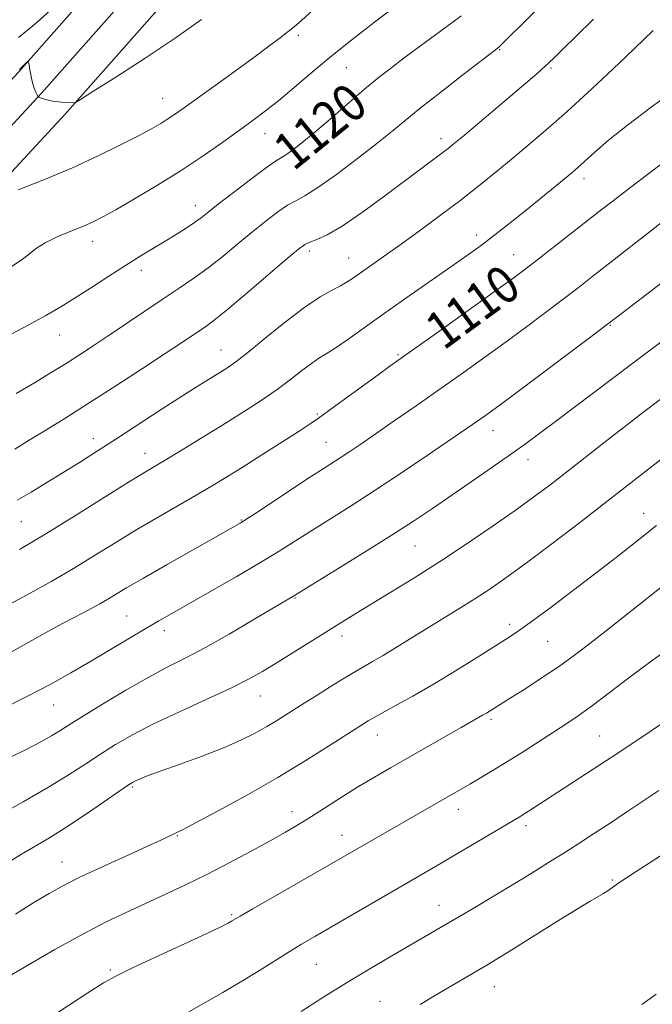
# Model space of a CAD drawing. Extents: x 2154800 to 2157700, y 304800 to 307700.
# Drawn here: x 2156035 to 2156171, y 306699 to 306910 of the extents above; entities that cross this region are included whole.
import ezdxf
from ezdxf.enums import TextEntityAlignment as Align

# ---------------------------------------------------------------- set-up
doc = ezdxf.new("R2010")
doc.units = 0
doc.header["$MEASUREMENT"] = 0
for name, color, linetype, lineweight in [('BREAKLINE DTM HARD', 7, 'Continuous', 0), ('CONTOUR INDEX', 41, 'Continuous', 13), ('CONTOUR INDEX LABEL', 244, 'Continuous', 0), ('CONTOUR INTERMEDIATE', 44, 'Continuous', 0), ('SPOT ELEVATION DTM', 2, 'Continuous', 13)]:
    doc.layers.add(name, color=color, linetype=linetype, lineweight=lineweight)
doc.styles.add('Style-WORKING', font='WORKING.shx')

msp = doc.modelspace()

# ---------------------------------------------------------------- linework, layer by layer
at = {"layer": 'BREAKLINE DTM HARD'}
for points in [[(2156206.9, 307326.47, 1131.99), (2156203.36, 307278.08, 1131.75), (2156198.22, 307229.81, 1131.95), (2156191.35, 307170.45, 1132.57), (2156181.48, 307122.35, 1132.26), (2156166.49, 307080.37, 1132.29), (2156147.37, 307044.18, 1132.53), (2156121.07, 307005.38, 1131.95), (2156092.37, 306967.45, 1130), (2156065.12, 306933.64, 1127.59), (2156034.5, 306899.01, 1125.88), (2156008.25, 306870.73, 1123.08), (2155979.61, 306841.58, 1121.64), (2155940.15, 306802.09, 1117.75), (2155908.43, 306767.53, 1113.71), (2155865, 306724, 1108.89), (2155827.02, 306686.41, 1105.9)], [(2156213.67, 307326.46, 1132.19), (2156210.08, 307277.48, 1131.95), (2156204.93, 307229.06, 1132.15), (2156198.02, 307169.38, 1132.77), (2156188, 307120.53, 1132.46), (2156172.68, 307077.64, 1132.49), (2156153.17, 307040.7, 1132.73), (2156126.56, 307001.45, 1132.15), (2156097.69, 306963.29, 1130.2), (2156070.28, 306929.28, 1127.79), (2156039.5, 306894.48, 1126.08), (2156013.16, 306866.1, 1123.28), (2155983.83, 306837.32, 1121.84), (2155944.47, 306797.93, 1117.95), (2155912.19, 306763.87, 1113.91), (2155868.75, 306720.33, 1109.09), (2155834.23, 306684.37, 1105.94)], [(2156220.43, 307326.45, 1132), (2156216.8, 307276.88, 1131.75), (2156211.64, 307228.31, 1131.95), (2156204.69, 307168.31, 1132.57), (2156194.52, 307118.71, 1132.26), (2156178.87, 307074.91, 1132.29), (2156158.97, 307037.22, 1132.53), (2156132.05, 306997.52, 1131.95), (2156103.01, 306959.13, 1130), (2156075.44, 306924.92, 1127.59), (2156044.5, 306889.95, 1125.88), (2156017.97, 306861.36, 1123.08), (2155988.05, 306833.06, 1121.64), (2155948.68, 306793.66, 1117.75), (2155914.13, 306754.94, 1113.75), (2155871.8, 306711.4, 1109.01), (2155837.76, 306675.17, 1105.58)]]:
    msp.add_polyline3d(points, dxfattribs=at)
at = {"layer": 'CONTOUR INDEX', "flags": 128}
for points, elevation in [([(2156031.869, 306842.1559), (2156036.622, 306844.715), (2156040.417, 306846.798), (2156043.597, 306848.63), (2156046.729, 306850.553), (2156050.233, 306852.806), (2156053.929, 306855.2171), (2156057.485, 306857.51), (2156060.645, 306859.475), (2156066.016, 306862.706), (2156068.416, 306864.18), (2156070.565, 306865.546), (2156072.337, 306866.73), (2156073.73, 306867.738), (2156075.225, 306868.903), (2156077.428, 306870.64), (2156080.691, 306873.176), (2156084.356, 306875.979), (2156087.513, 306878.331), (2156089.515, 306879.727), (2156091.93, 306881.256), (2156093.566, 306882.427), (2156095.79, 306884.157), (2156098.611, 306886.483), (2156101.9649, 306889.37), (2156105.513, 306892.466), (2156108.847, 306895.344), (2156111.7, 306897.712), (2156114.39, 306899.822), (2156117.378, 306902.063), (2156127.6109, 306909.581), (2156129.626, 306911.11)], 1120), ([(2156032.632, 306784.771), (2156037.055, 306787.17), (2156041.66, 306789.758), (2156046.306, 306792.471), (2156050.885, 306795.248), (2156055.418, 306798.04), (2156059.959, 306800.801), (2156064.507, 306803.4781), (2156072.72, 306808.199), (2156075.989, 306810.113), (2156079.088, 306811.991), (2156082.585, 306814.175), (2156086.815, 306816.86), (2156094.79, 306821.972), (2156097.146, 306823.503), (2156098.928, 306824.716), (2156101.134, 306826.298), (2156111.759, 306834.033), (2156114.2981, 306835.862), (2156125.54, 306843.856), (2156137.0099, 306852.058), (2156140.677, 306854.709), (2156143.255, 306856.622), (2156145.799, 306858.575), (2156159.338, 306869.151), (2156162.245, 306871.405), (2156165.763, 306874.1), (2156183.852, 306887.814)], 1110), ([(2156031.186, 306728.6659), (2156034.836, 306730.897), (2156041.218, 306734.672), (2156044.683, 306736.832), (2156048.722, 306739.513), (2156052.7611, 306742.283), (2156057.97, 306745.889), (2156058.984, 306746.537), (2156059.691, 306746.901), (2156060.672, 306747.338), (2156062.359, 306748.012), (2156065.143, 306749.04), (2156069.214, 306750.484), (2156073.9499, 306752.19), (2156078.529, 306753.949), (2156082.3049, 306755.591), (2156085.342, 306757.109), (2156087.88, 306758.533), (2156090.175, 306759.919), (2156092.54, 306761.411), (2156095.305, 306763.177), (2156098.66, 306765.3009), (2156102.243, 306767.537), (2156105.555, 306769.558), (2156108.246, 306771.1369), (2156110.556, 306772.461), (2156112.876, 306773.817), (2156115.525, 306775.435), (2156121.86, 306779.378), (2156129.066, 306783.796), (2156132.532, 306785.961), (2156135.747, 306788.056), (2156139.163, 306790.421), (2156143.371, 306793.483), (2156148.769, 306797.5271), (2156155.005, 306802.276), (2156161.536, 306807.312), (2156173.7629, 306816.851)], 1100), ([(2156095.231, 306697.371), (2156099.888, 306700.339), (2156104.952, 306703.498), (2156109.998, 306706.556), (2156114.715, 306709.349), (2156132.142, 306719.503), (2156136.343, 306721.975), (2156140.601, 306724.521), (2156144.629, 306726.985), (2156148.372, 306729.324), (2156151.84, 306731.52), (2156155.071, 306733.583), (2156158.246, 306735.631), (2156161.579, 306737.808), (2156165.187, 306740.192), (2156172.073, 306744.785)], 1090)]:
    msp.add_lwpolyline(points, dxfattribs=dict(at, elevation=elevation))
at = {"layer": 'CONTOUR INTERMEDIATE', "flags": 128}
for points, elevation in [([(2156034.037, 306829.998), (2156037.97, 306832.33), (2156041.528, 306834.5), (2156044.73, 306836.501), (2156047.647, 306838.36), (2156050.562, 306840.262), (2156053.811, 306842.427), (2156061.656, 306847.732), (2156065.563, 306850.351), (2156069.023, 306852.638), (2156072.177, 306854.767), (2156075.269, 306857.005), (2156078.48, 306859.539), (2156081.722, 306862.218), (2156084.837, 306864.809), (2156087.688, 306867.105), (2156090.197, 306869.002), (2156092.305, 306870.425), (2156094.072, 306871.412), (2156096.024, 306872.47), (2156098.806, 306874.218), (2156102.802, 306877.052), (2156107.347, 306880.458), (2156111.518, 306883.695), (2156114.696, 306886.255), (2156117.49, 306888.555), (2156120.8139, 306891.247), (2156125.244, 306894.732), (2156129.988, 306898.41), (2156137.643, 306904.3031), (2156137.913, 306904.564), (2156158.231, 306924.782)], 1118), ([(2156032.589, 306856.991), (2156035.083, 306858.616), (2156036.887, 306859.998), (2156038.413, 306861.212), (2156040.265, 306862.3969), (2156042.846, 306863.645), (2156045.771, 306864.878), (2156048.46, 306865.972), (2156050.556, 306866.8889), (2156052.611, 306867.93), (2156055.399, 306869.484), (2156059.458, 306871.822), (2156064.37, 306874.741), (2156069.479, 306877.919), (2156074.223, 306881.065), (2156078.4231, 306883.996), (2156081.995, 306886.558), (2156084.942, 306888.6879), (2156087.611, 306890.682), (2156090.436, 306892.929), (2156093.768, 306895.724), (2156097.617, 306898.993), (2156101.912, 306902.571), (2156106.509, 306906.264), (2156110.981, 306909.7561), (2156114.829, 306912.703)], 1122), ([(2156034.433, 306873.727), (2156040.097, 306875.975), (2156046.1141, 306878.503), (2156051.662, 306881.038), (2156056.438, 306883.384), (2156060.268, 306885.369), (2156063.064, 306886.875), (2156065.07, 306888.017), (2156066.616, 306888.97), (2156068.059, 306889.932), (2156069.878, 306891.21), (2156080.881, 306899.09), (2156085.059, 306902.123), (2156088.328, 306904.551), (2156090.717, 306906.3751), (2156092.421, 306907.71), (2156093.732, 306908.765), (2156095.311, 306910.122), (2156097.909, 306912.456)], 1124), ([(2156034.551, 306906.418), (2156037.958, 306909.2261), (2156042.653, 306913.375)], 1128), ([(2156033.755, 306818.11), (2156036.839, 306819.986), (2156040.424, 306822.189), (2156044.671, 306824.834), (2156049.682, 306828.006), (2156055.403, 306831.681), (2156061.144, 306835.4071), (2156066.056, 306838.621), (2156069.513, 306840.907), (2156074.741, 306844.409), (2156076.542, 306845.741), (2156079.381, 306848.028), (2156083.581, 306851.562), (2156092.247, 306858.978), (2156094.684, 306861.034), (2156096.037, 306862.025), (2156097.098, 306862.518), (2156098.569, 306863.052), (2156100.8, 306864.059), (2156104.0531, 306865.9439), (2156108.409, 306868.923), (2156113.231, 306872.454), (2156121.17, 306878.4), (2156125.468, 306881.5911), (2156126.793, 306882.606), (2156128.204, 306883.752), (2156130.305, 306885.515), (2156145.835, 306898.644), (2156147.667, 306900.262), (2156149.413, 306901.903), (2156151.463, 306903.917), (2156154.231, 306906.67), (2156157.997, 306910.395)], 1116), ([(2156034.718, 306899.61), (2156035.038, 306899.897), (2156036.343, 306901.144), (2156036.563, 306901.3209), (2156036.679, 306901.175), (2156036.791, 306900.582), (2156036.977, 306899.485), (2156037.241, 306898.101), (2156037.566, 306896.713), (2156037.928, 306895.559), (2156038.272, 306894.689), (2156038.54, 306894.106), (2156038.703, 306893.792), (2156038.876, 306893.636), (2156039.206, 306893.502), (2156039.812, 306893.291), (2156040.692, 306893.033), (2156041.811, 306892.794), (2156043.107, 306892.624), (2156044.3901, 306892.519), (2156046.579, 306892.407), (2156046.787, 306892.495), (2156047.808, 306893.123), (2156050.519, 306894.829), (2156055.448, 306897.947), (2156061.733, 306901.997), (2156068.165, 306906.293), (2156073.81, 306910.303)], 1126), ([(2156034.27, 306807.1109), (2156037.222, 306808.871), (2156040.618, 306810.9229), (2156044.147, 306813.083), (2156047.611, 306815.237), (2156051.2541, 306817.544), (2156055.434, 306820.231), (2156065.414, 306826.707), (2156069.982, 306829.655), (2156073.493, 306831.884), (2156077.938, 306834.64), (2156079.472, 306835.616), (2156081.2099, 306836.856), (2156083.762, 306838.857), (2156087.501, 306841.901), (2156091.8511, 306845.402), (2156095.9979, 306848.559), (2156099.299, 306850.76), (2156101.784, 306852.1679), (2156103.6541, 306853.136), (2156105.127, 306853.983), (2156106.498, 306854.887), (2156112.835, 306859.333), (2156116.242, 306861.758), (2156120.375, 306864.745), (2156124.885, 306868.063), (2156129.332, 306871.414), (2156133.384, 306874.572), (2156137.126, 306877.586), (2156140.75, 306880.579), (2156144.43, 306883.67), (2156148.274, 306886.971), (2156152.371, 306890.59), (2156156.733, 306894.558), (2156161.0631, 306898.583), (2156164.986, 306902.292), (2156170.854, 306907.938)], 1114), ([(2156034.724, 306796.525), (2156040.413, 306799.904), (2156046.7781, 306803.819), (2156058.158, 306810.962), (2156061.5981, 306813.093), (2156064.093, 306814.595), (2156066.747, 306816.176), (2156070.383, 306818.367), (2156074.706, 306821), (2156079.1379, 306823.733), (2156083.204, 306826.29), (2156086.839, 306828.662), (2156090.076, 306830.909), (2156092.94, 306833.053), (2156095.403, 306834.969), (2156097.425, 306836.501), (2156099.045, 306837.586), (2156100.617, 306838.541), (2156102.573, 306839.783), (2156105.271, 306841.644), (2156113.0399, 306847.172), (2156117.9629, 306850.627), (2156127.387, 306857.197), (2156130.742, 306859.563), (2156133.373, 306861.47), (2156135.817, 306863.311), (2156138.502, 306865.393), (2156141.395, 306867.679), (2156144.351, 306870.044), (2156149.794, 306874.458), (2156153.398, 306877.43), (2156154.673, 306878.53), (2156158.273, 306881.8), (2156161.252, 306884.388), (2156165.301, 306887.657), (2156170.416, 306891.509), (2156175.773, 306895.385)], 1112), ([(2156030.638, 306762.145), (2156036.487, 306765.055), (2156041.442, 306767.6541), (2156045.7339, 306770.045), (2156049.816, 306772.421), (2156061.7, 306779.479), (2156064.673, 306781.221), (2156067.579, 306782.89), (2156075.953, 306787.636), (2156081.307, 306790.696), (2156086.362, 306793.649), (2156090.486, 306796.159), (2156094.008, 306798.385), (2156097.5, 306800.6111), (2156105.966, 306805.935), (2156111.109, 306809.243), (2156116.772, 306812.991), (2156122.309, 306816.72), (2156132.067, 306823.386), (2156133.4469, 306824.348), (2156134.802, 306825.31), (2156136.883, 306826.827), (2156140.478, 306829.489), (2156157.464, 306842.186), (2156160.758, 306844.664), (2156163.046, 306846.407), (2156188.786, 306866.166)], 1106), ([(2156033.193, 306774.624), (2156040.998, 306778.9941), (2156044.002, 306780.621), (2156048.439, 306782.939), (2156050.289, 306783.93), (2156052.026, 306784.9), (2156053.689, 306785.87), (2156057.755, 306788.314), (2156061.343, 306790.406), (2156066.486, 306793.341), (2156082.1, 306802.161), (2156083.109, 306802.802), (2156085.2711, 306804.217), (2156097.2721, 306812.13), (2156100.146, 306813.994), (2156103.841, 306816.365), (2156105.687, 306817.59), (2156108.028, 306819.178), (2156111.153, 306821.323), (2156115.229, 306824.137), (2156119.938, 306827.404), (2156124.837, 306830.827), (2156129.577, 306834.172), (2156134.176, 306837.459), (2156138.744, 306840.774), (2156143.323, 306844.146), (2156147.684, 306847.399), (2156151.526, 306850.299), (2156154.698, 306852.724), (2156157.618, 306854.99), (2156172.561, 306866.662)], 1108), ([(2156032.509, 306751.808), (2156036.352, 306753.684), (2156039.322, 306755.24), (2156041.584, 306756.517), (2156043.393, 306757.619), (2156045.385, 306758.883), (2156048.289, 306760.708), (2156052.564, 306763.33), (2156057.594, 306766.3289), (2156062.49, 306769.123), (2156066.632, 306771.316), (2156070.468, 306773.262), (2156074.711, 306775.502), (2156079.785, 306778.376), (2156084.953, 306781.413), (2156093.826, 306786.694), (2156102.599, 306792.085), (2156108.645, 306795.821), (2156114.5631, 306799.527), (2156119.381, 306802.626), (2156123.44, 306805.328), (2156127.409, 306808.038), (2156131.762, 306811.035), (2156136.19, 306814.1059), (2156140.185, 306816.91), (2156143.451, 306819.254), (2156146.515, 306821.517), (2156150.113, 306824.224), (2156166.455, 306836.558), (2156178.282, 306845.411)], 1104), ([(2156029.956, 306739.301), (2156035.538, 306742.39), (2156040.999, 306745.518), (2156045.425, 306748.223), (2156048.994, 306750.54), (2156052.157, 306752.629), (2156055.358, 306754.649), (2156059.014, 306756.75), (2156063.536, 306759.082), (2156069.103, 306761.714), (2156074.967, 306764.392), (2156080.146, 306766.784), (2156083.96, 306768.675), (2156086.93, 306770.328), (2156089.876, 306772.123), (2156103.973, 306780.949), (2156106.945, 306782.782), (2156114.517, 306787.382), (2156119.4539, 306790.42), (2156124.92, 306793.885), (2156130.663, 306797.666), (2156136.25, 306801.462), (2156141.208, 306804.924), (2156145.223, 306807.817), (2156148.625, 306810.363), (2156151.907, 306812.895), (2156162.5221, 306821.205), (2156165.6, 306823.582), (2156168.281, 306825.6279), (2156172.66, 306828.9259)], 1102), ([(2156033.86, 306718.25), (2156037.8421, 306720.73), (2156041.081, 306722.705), (2156044.178, 306724.432), (2156047.975, 306726.3289), (2156052.9781, 306728.664), (2156058.342, 306731.1), (2156062.889, 306733.152), (2156065.739, 306734.457), (2156068.552, 306735.781), (2156069.861, 306736.432), (2156072.68, 306737.904), (2156077.528, 306740.496), (2156083.703, 306743.884), (2156090.196, 306747.589), (2156096.13, 306751.168), (2156101.138, 306754.329), (2156107.602, 306758.505), (2156109.648, 306759.755), (2156111.949, 306761.057), (2156115.154, 306762.81), (2156119.198, 306765.05), (2156123.836, 306767.7211), (2156128.765, 306770.704), (2156133.445, 306773.628), (2156139.924, 306777.743), (2156142.128, 306779.217), (2156144.895, 306781.198), (2156148.932, 306784.187), (2156153.758, 306787.815), (2156158.5921, 306791.494), (2156162.885, 306794.811), (2156167.003, 306798.049), (2156171.543, 306801.663)], 1098), ([(2156028.091, 306702.358), (2156036.291, 306707.179), (2156042.362, 306710.673), (2156048.3361, 306713.992), (2156053.346, 306716.591), (2156057.616, 306718.6351), (2156065.839, 306722.3829), (2156070.282, 306724.469), (2156074.963, 306726.764), (2156079.808, 306729.261), (2156084.482, 306731.759), (2156088.581, 306734.011), (2156091.855, 306735.8591), (2156094.643, 306737.503), (2156097.4381, 306739.231), (2156104.058, 306743.4511), (2156107.556, 306745.64), (2156110.955, 306747.686), (2156114.405, 306749.691), (2156129.57, 306758.342), (2156134.209, 306760.942), (2156135.007, 306761.414), (2156140.325, 306764.7361), (2156143.252, 306766.584), (2156146.813, 306768.886), (2156150.495, 306771.3699), (2156153.921, 306773.836), (2156157.255, 306776.377), (2156160.799, 306779.159), (2156176.627, 306791.707)], 1096), ([(2156038.835, 306694.462), (2156049.452, 306701.398), (2156052.748, 306703.488), (2156055.424, 306704.983), (2156058.867, 306706.656), (2156063.985, 306709.042), (2156074.817, 306714.0599), (2156077.961, 306715.5511), (2156079.556, 306716.347), (2156080.2971, 306716.756), (2156082.157, 306717.849), (2156084.886, 306719.429), (2156120.334, 306739.824), (2156131.438, 306746.1709), (2156133.78, 306747.526), (2156136.506, 306749.139), (2156139.575, 306751.016), (2156142.9101, 306753.13), (2156152.07, 306759.067), (2156154.717, 306760.846), (2156157.801, 306763.058), (2156161.641, 306765.957), (2156165.8871, 306769.2), (2156170.026, 306772.2961), (2156173.639, 306774.858)], 1094), ([(2156071.14, 306697.314), (2156078.434, 306701.472), (2156082.51, 306703.857), (2156086.274, 306706.153), (2156092.6329, 306710.145), (2156095.33, 306711.784), (2156098.2011, 306713.471), (2156124.092, 306728.492), (2156127.618, 306730.5531), (2156142.039, 306739.081), (2156143.304, 306739.866), (2156144.844, 306740.854), (2156160.832, 306751.2091), (2156163.0521, 306752.682), (2156170.4139, 306757.619), (2156175.387, 306760.986)], 1092), ([(2156120.773, 306698.887), (2156124.231, 306700.952), (2156127.515, 306702.8861), (2156135.115, 306707.318), (2156137.327, 306708.646), (2156140.449, 306710.574), (2156149.952, 306716.521), (2156154.368, 306719.261), (2156157.319, 306721.041), (2156160.156, 306722.702), (2156161.065, 306723.301), (2156163.247, 306724.826), (2156164.886, 306725.918), (2156167.17, 306727.404), (2156174.42, 306732.094)], 1088), ([(2156168.419, 306698.868), (2156171.499, 306701.078)], 1084)]:
    msp.add_lwpolyline(points, dxfattribs=dict(at, elevation=elevation))
at = {"layer": 'SPOT ELEVATION DTM'}
for p in [(2156094.63, 306906.88, 1123.7), (2156137.87, 306903.81, 1117.9), (2156104.91, 306899.96, 1121.1), (2156148.88, 306899.88, 1115.8), (2156065.47, 306893.39, 1124.8), (2156087.46, 306885.83, 1121.3), (2156125.29, 306884.71, 1116.5), (2156155.99, 306876.15, 1111.5), (2156072.52, 306870.32, 1120.6), (2156132.96, 306864.07, 1112.5), (2156050.49, 306862.72, 1121.4), (2156097.02, 306860.65, 1115.6), (2156140.87, 306859.82, 1110.8), (2156105.45, 306859.08, 1114.8), (2156060.94, 306856.45, 1119.5), (2156161.66, 306844.69, 1105.9), (2156043.35, 306842.58, 1119.2), (2156078.03, 306839.35, 1114.8), (2156116.05, 306838.34, 1110.2), (2156098.71, 306825.65, 1110.2), (2156136.46, 306822.08, 1105.3), (2156050.58, 306820.31, 1114.6), (2156100.57, 306819.57, 1108.9), (2156061.71, 306817.18, 1112.7), (2156143.96, 306815.85, 1103.4), (2156082.36, 306802.85, 1108.1), (2156168.77, 306804.32, 1098.7), (2156035.16, 306802.52, 1113.1), (2156119.67, 306797.27, 1103.1), (2156093.88, 306786.15, 1103.9), (2156057.75, 306782.24, 1106.9), (2156140.05, 306780.48, 1098.4), (2156065.82, 306779.15, 1105.5), (2156104, 306777.97, 1101.5), (2156148.15, 306776.84, 1097.1), (2156086.49, 306765.1, 1101.2), (2156042.07, 306763.19, 1105.2), (2156136, 306760.05, 1095.7), (2156111.59, 306756.7, 1097.3), (2156159.35, 306756.47, 1092.9), (2156058.98, 306745.54, 1099.8), (2156093.3, 306740.28, 1096.6), (2156128.97, 306740.77, 1093.4), (2156143.52, 306737.27, 1091.6), (2156068.64, 306735.08, 1097.9), (2156104.04, 306735.19, 1094.7), (2156043.85, 306729.49, 1098.8), (2156162.06, 306725.56, 1088.2), (2156124.85, 306720.12, 1090.7), (2156080.28, 306718.16, 1094.2), (2156098.49, 306707.51, 1091.1), (2156054.27, 306706.24, 1094.2), (2156136.69, 306702.66, 1087.2), (2156112.14, 306699.54, 1088.8)]:
    msp.add_point(p, dxfattribs=at)

# ---------------------------------------------------------------- texts
at = {"layer": 'CONTOUR INDEX LABEL', "style": 'Style-WORKING', "width": 0.875}
for s, rotation, p in [('1120', 39.100002, (2156091.083, 306880.717, 1120)), ('1110', 36.2, (2156123.48, 306842.389, 1110))]:
    msp.add_text(s, height=8, rotation=rotation, dxfattribs=at).set_placement(p, align=Align.MIDDLE_LEFT)

doc.saveas('drawing.dxf')
